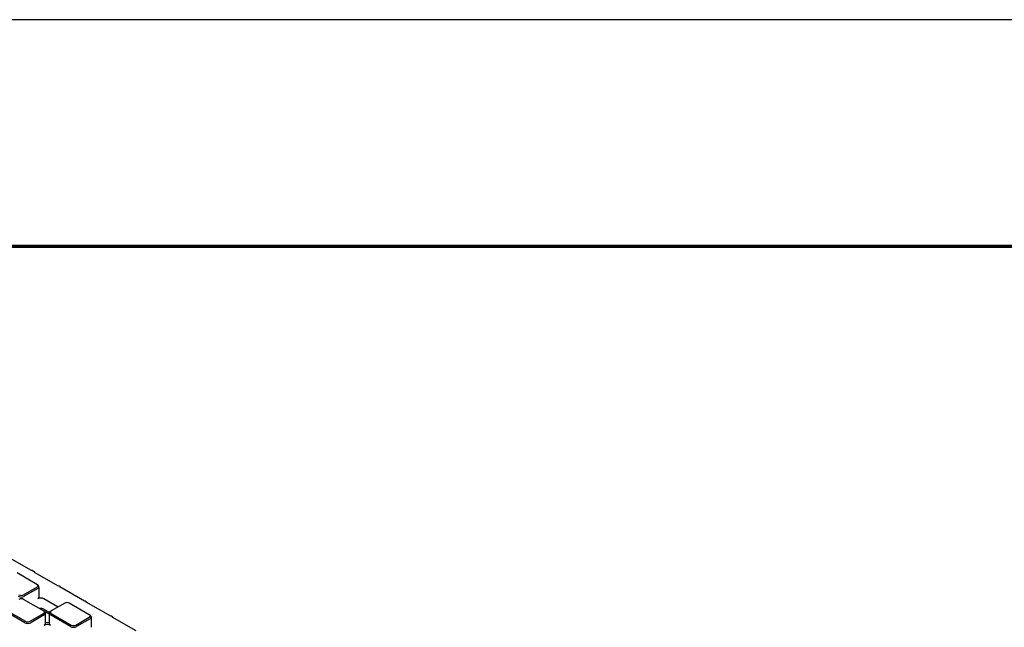
# Model space of a CAD drawing. Units: inches. Extents: x 0 to 176, y 0 to 136.
# Drawn here: x 120 to 146, y 120 to 136 of the extents above; entities that cross this region are included whole.
import ezdxf

# ---------------------------------------------------------------- set-up
doc = ezdxf.new("R2010")
doc.units = ezdxf.units.IN
doc.header["$LTSCALE"] = 16
doc.header["$MEASUREMENT"] = 0
doc.layers.add('SLD-0', color=7, linetype='Continuous')
doc.layers.add('TITLE_(ANSI)', color=7, linetype='Continuous', lineweight=70)

msp = doc.modelspace()

# ---------------------------------------------------------------- linework, layer by layer
at = {"color": 7, "linetype": 'Continuous', "lineweight": 25}
for p, q in [((120.049, 121.184), (119.405, 121.556)), ((120.198, 120.808), (119.658, 121.12)), ((120.077, 121.184), (120.132, 121.152)), ((120.777, 120.764), (120.133, 121.136)), ((120.138, 121.133), (120.138, 121.144)), ((119.834, 120.527), (120.198, 120.737)), ((120.22, 120.699), (119.856, 120.489)), ((120.22, 120.795), (120.198, 120.808)), ((120.254, 120.466), (120.254, 120.747)), ((120.255, 120.666), (120.254, 120.666)), ((120.805, 120.764), (120.819, 120.756)), ((121.484, 120.356), (120.819, 120.74)), ((120.825, 120.737), (120.825, 120.748)), ((120.374, 120.094), (119.834, 120.405)), ((120.262, 120.65), (120.262, 120.653)), ((120.767, 120.198), (120.387, 120.418)), ((119.348, 120.125), (119.888, 119.813)), ((120.387, 120.137), (120.534, 120.052)), ((120.949, 120.303), (120.586, 120.094)), ((121.612, 119.991), (121.072, 120.303)), ((121.512, 120.356), (121.526, 120.348)), ((122.192, 119.948), (121.526, 120.332)), ((121.532, 120.328), (121.532, 120.34)), ((119.866, 119.775), (119.326, 120.086)), ((120.011, 119.813), (120.374, 120.023)), ((120.397, 119.984), (120.033, 119.775)), ((120.374, 120.094), (120.397, 120.081)), ((120.529, 120.004), (120.4, 120.079)), ((120.431, 119.752), (120.431, 120.033)), ((120.529, 120.033), (120.529, 119.752)), ((120.586, 120.094), (120.564, 120.081)), ((121.104, 119.673), (120.564, 119.984)), ((120.586, 120.023), (121.126, 119.711)), ((121.249, 119.711), (121.612, 119.921)), ((121.634, 119.882), (121.271, 119.673)), ((121.634, 119.979), (121.612, 119.991)), ((121.669, 119.65), (121.669, 119.93)), ((122.219, 119.948), (122.233, 119.94)), ((122.878, 119.551), (122.233, 119.923)), ((122.239, 119.92), (122.239, 119.932))]:
    msp.add_line(p, q, dxfattribs=at)
for centre, radius, start, end in [((120.063, 121.157), 0.0304, 62.6996, 116.1484), ((120.129, 121.144), 0.00852, 293.79, 69.6718), ((120.184, 120.772), 0.0379, 290.7853, 69.216), ((120.201, 120.747), 0.0516, 290.7834, 69.2166), ((120.246, 120.653), 0.0156, 0, 58.2709), ((120.791, 120.737), 0.0303, 62.6093, 117.3907), ((120.816, 120.748), 0.00859, 290.7846, 69.2154), ((119.773, 120.65), 0.182, 242.6097, 297.3903), ((119.773, 120.646), 0.134, 242.6099, 297.3896), ((119.773, 120.287), 0.134, 62.6094, 117.3902), ((120.195, 120.472), 0.0594, 294.3733, 354.306), ((120.303, 120.257), 0.182, 62.6101, 117.3896), ((120.303, 119.976), 0.182, 62.6872, 100.8399), ((121.01, 120.185), 0.134, 62.6098, 117.3902), ((121.498, 120.329), 0.0303, 62.6102, 117.3898), ((121.523, 120.34), 0.00859, 290.7846, 69.2154), ((120.361, 120.058), 0.0379, 290.7834, 69.2166), ((120.378, 120.033), 0.0516, 290.7845, 69.2155), ((120.582, 120.033), 0.0516, 110.7845, 249.2155), ((120.599, 120.058), 0.0379, 110.7834, 249.2166), ((121.598, 119.956), 0.0379, 290.7844, 69.2169), ((121.616, 119.93), 0.0516, 290.785, 69.216), ((122.206, 119.921), 0.0303, 62.6102, 117.3898), ((122.23, 119.932), 0.00859, 290.7826, 69.2174), ((119.95, 119.936), 0.182, 242.6103, 297.3897), ((119.95, 119.931), 0.134, 242.6098, 297.3902), ((120.372, 119.758), 0.0594, 294.3745, 354.3066), ((120.48, 119.542), 0.182, 62.6103, 117.3897), ((120.48, 119.975), 0.195, 255.4834, 284.5166), ((120.588, 119.758), 0.0594, 185.6934, 245.6255), ((121.187, 119.834), 0.182, 242.6101, 297.3896), ((121.187, 119.829), 0.134, 242.6094, 297.3902)]:
    msp.add_arc(centre, radius, start, end, dxfattribs=at)
at = {"layer": 'SLD-0'}
msp.add_line((176.109, 136.081), (0.109, 136.081), dxfattribs=at)
at = {"layer": 'TITLE_(ANSI)'}
msp.add_line((168.194, 129.947), (8.124, 129.947), dxfattribs=at)

doc.saveas('drawing.dxf')
